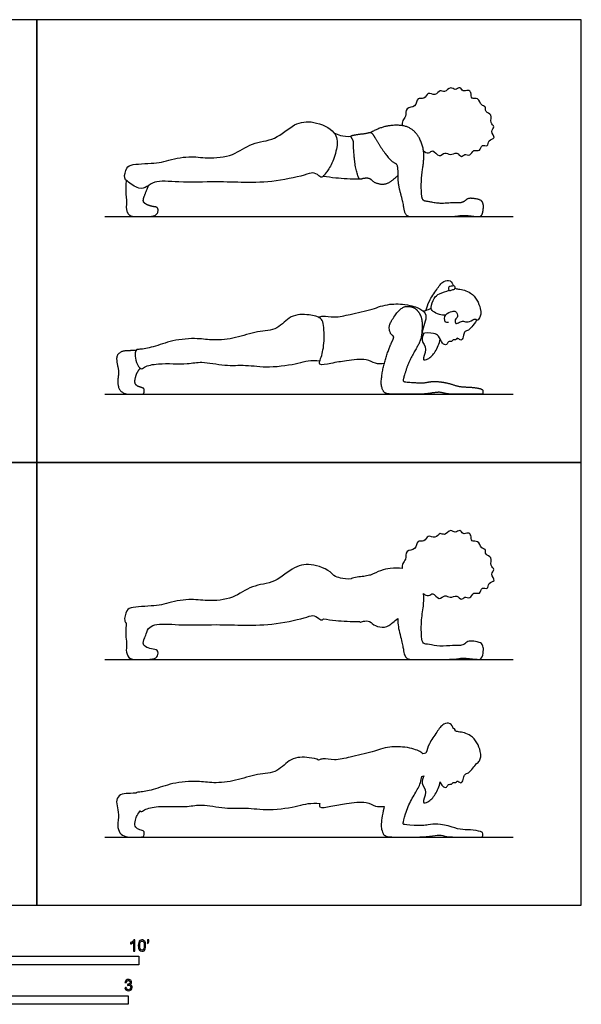
# Model space of a CAD drawing. Units: feet. Extents: x 0 to 16.5, y -2.2 to 13.
# Drawn here: x 8.2 to 16.5, y -1.5 to 13 of the extents above; entities that cross this region are included whole.
import ezdxf

# ---------------------------------------------------------------- set-up
doc = ezdxf.new("R2010")
doc.units = ezdxf.units.FT
doc.header["$MEASUREMENT"] = 0
for name, color, linetype, true_color in [('AG-DIAGRAM', 7, 'Continuous', 0xfecc66), ('AG-OUTLINE', 7, 'Continuous', 0x8000ff), ('AG-PEOPLE', 7, 'Continuous', 0x66ccff), ('N-SYMB', 7, 'Continuous', 0x800040), ('X-VPRT', 6, 'Continuous', 0xff00ff)]:
    doc.layers.add(name, color=color, linetype=linetype, true_color=true_color)

msp = doc.modelspace()

# ---------------------------------------------------------------- linework, layer by layer
at = {"layer": 'AG-DIAGRAM'}
for points in [[(9.5, 10.109), (15.5, 10.109)], [(9.5, 7.5), (15.5, 7.5)], [(9.5, 3.609), (15.5, 3.609)], [(9.5, 1), (15.5, 1)]]:
    msp.add_lwpolyline(points, dxfattribs=at)
at = {"layer": 'AG-OUTLINE'}
for points, knots in [([(13.867, 4.945), (13.866, 4.97), (13.868, 5.024), (13.935, 5.073), (13.907, 5.222), (14.08, 5.204), (14.077, 5.371), (14.203, 5.319), (14.24, 5.451), (14.355, 5.368), (14.424, 5.482), (14.492, 5.415), (14.582, 5.533), (14.644, 5.448), (14.721, 5.53), (14.758, 5.433), (14.836, 5.475), (14.888, 5.435), (14.874, 5.321), (14.996, 5.365), (15.02, 5.232), (15.105, 5.234), (15.078, 5.137), (15.2, 5.116), (15.15, 4.984), (15.24, 4.93), (15.154, 4.86), (15.259, 4.754), (15.123, 4.74), (15.136, 4.625), (15.028, 4.682), (15.019, 4.551), (14.909, 4.609), (14.871, 4.487), (14.784, 4.541), (14.738, 4.464), (14.672, 4.571), (14.57, 4.495), (14.496, 4.574), (14.406, 4.456), (14.322, 4.612), (14.258, 4.521), (14.201, 4.558), (14.181, 4.576), (14.184, 4.555), (14.185, 4.533), (14.186, 4.452), (14.18, 4.384), (14.156, 4.231), (14.149, 4.147), (14.149, 3.964), (14.154, 3.905), (14.171, 3.853), (14.19, 3.838), (14.246, 3.83), (14.286, 3.823), (14.389, 3.803), (14.449, 3.801), (14.589, 3.811), (14.638, 3.813), (14.694, 3.809), (14.719, 3.811), (14.764, 3.821), (14.784, 3.833), (14.821, 3.869), (14.845, 3.878), (14.903, 3.877), (14.936, 3.873), (15.008, 3.857), (15.032, 3.845), (15.053, 3.812), (15.06, 3.792), (15.063, 3.744), (15.06, 3.712), (15.043, 3.63), (15.024, 3.609), (14.965, 3.609), (14.934, 3.611), (14.872, 3.619), (14.84, 3.623), (14.772, 3.629), (14.736, 3.627), (14.661, 3.613), (14.595, 3.609), (14.403, 3.609), (14.306, 3.609), (14.109, 3.609), (14.042, 3.609), (13.971, 3.609), (13.945, 3.617), (13.914, 3.649), (13.903, 3.669), (13.893, 3.714), (13.887, 3.746), (13.873, 3.827), (13.859, 3.888), (13.814, 4.055), (13.804, 4.128), (13.804, 4.197), (13.804, 4.204), (13.804, 4.211), (13.752, 4.164), (13.709, 4.13), (13.634, 4.083), (13.589, 4.076), (13.49, 4.093), (13.453, 4.11), (13.405, 4.161), (13.377, 4.174), (13.312, 4.172), (13.287, 4.168), (13.258, 4.154), (13.248, 4.156), (13.239, 4.163), (13.125, 4.163), (12.895, 4.176), (12.773, 4.194), (12.712, 4.204), (12.709, 4.201), (12.694, 4.187), (12.674, 4.18), (12.573, 4.27), (12.458, 4.219), (11.997, 4.115), (11.557, 4.106), (11.135, 4.125), (10.606, 4.105), (10.249, 4.146), (10.167, 4.082), (10.14, 4.063), (10.108, 3.987), (10.087, 3.931), (10.062, 3.859), (10.062, 3.833), (10.084, 3.802), (10.106, 3.788), (10.17, 3.764), (10.202, 3.756), (10.266, 3.75), (10.282, 3.733), (10.282, 3.671), (10.271, 3.648), (10.226, 3.617), (10.181, 3.609), (10.046, 3.609), (9.988, 3.609), (9.889, 3.609), (9.855, 3.626), (9.819, 3.693), (9.812, 3.731), (9.819, 3.813), (9.818, 3.859), (9.806, 3.961), (9.807, 4.038), (9.813, 4.143), (9.802, 4.153), (9.779, 4.184), (9.812, 4.34), (9.915, 4.384), (10.266, 4.392), (10.345, 4.411), (10.499, 4.456), (10.735, 4.506), (11.006, 4.459), (11.389, 4.49), (11.653, 4.706), (12.008, 4.721), (12.273, 4.986), (12.564, 5.025), (12.804, 4.914), (12.866, 4.839), (12.896, 4.823), (12.96, 4.795), (13.066, 4.784), (13.118, 4.789), (13.118, 4.791), (13.118, 4.792), (13.123, 4.799), (13.144, 4.804), (13.217, 4.816), (13.25, 4.821), (13.312, 4.826), (13.34, 4.831), (13.382, 4.843), (13.395, 4.844), (13.405, 4.843), (13.505, 4.899), (13.601, 4.933), (13.76, 4.952), (13.818, 4.952), (13.867, 4.945)], [-12.768561, -12.768561, -12.768561, -12.768561, -12.475741, -12.177938, -11.815549, -11.439958, -11.077719, -10.757542, -10.429117, -10.092214, -9.756941, -9.488173, -9.131902, -8.849532, -8.556805, -8.278952, -7.99329, -7.745348, -7.431833, -7.123926, -6.771954, -6.509958, -6.228548, -5.910105, -5.552169, -5.260706, -4.964814, -4.632756, -4.314768, -4.017918, -3.732709, -3.423992, -3.116502, -2.793624, -2.503109, -2.247525, -1.935927, -1.595602, -1.291994, -0.958083, -0.59312, -0.308572, 0, 0, 0, 0.057668, 0.057668, 0.214435, 0.214435, 0.371202, 0.371202, 0.527969, 0.527969, 0.684736, 0.684736, 0.841503, 0.841503, 0.99827, 0.99827, 1.155037, 1.155037, 1.311804, 1.311804, 1.468572, 1.468572, 1.625339, 1.625339, 1.782106, 1.782106, 1.938873, 1.938873, 2.09564, 2.09564, 2.252407, 2.252407, 2.409174, 2.409174, 2.565941, 2.565941, 2.722708, 2.722708, 2.879475, 2.879475, 3.036242, 3.036242, 3.19301, 3.19301, 3.349777, 3.349777, 3.506544, 3.506544, 3.663311, 3.663311, 3.820078, 3.820078, 3.976845, 3.976845, 4.133612, 4.133612, 4.15125, 4.15125, 4.15125, 4.289632, 4.289632, 4.446399, 4.446399, 4.603166, 4.603166, 4.759933, 4.759933, 4.9167, 4.9167, 5.031268, 5.031268, 5.031268, 5.666451, 6.132444, 6.132444, 6.132444, 6.201051, 6.565818, 6.909763, 7.260066, 7.990305, 8.71652, 9.411765, 10.205426, 10.842945, 11.151507, 11.151507, 11.151507, 11.304707, 11.304707, 11.457907, 11.457907, 11.611107, 11.611107, 11.764307, 11.764307, 11.917507, 11.917507, 12.070707, 12.070707, 12.223907, 12.223907, 12.377107, 12.377107, 12.530308, 12.530308, 12.683508, 12.683508, 12.836708, 12.836708, 12.989908, 12.989908, 12.989908, 13.175255, 13.582666, 13.936014, 14.56146, 14.952238, 14.952238, 15.585066, 16.151971, 16.799843, 17.415559, 18.037232, 18.672943, 19.244024, 19.860253, 19.860253, 19.860253, 20.206906, 20.63498, 20.63498, 20.63498, 20.677603, 20.677603, 20.83437, 20.83437, 20.991137, 20.991137, 21.147904, 21.147904, 21.243105, 21.243105, 21.243105, 21.384615, 21.384615, 21.49113, 21.49113, 21.49113, 21.49113]), ([(14.218, 2.233), (14.231, 2.28), (14.26, 2.373), (14.375, 2.538), (14.463, 2.667), (14.581, 2.683), (14.61, 2.62), (14.617, 2.593), (14.625, 2.594), (14.644, 2.592), (14.649, 2.569), (14.646, 2.558), (14.658, 2.552), (14.714, 2.542), (14.899, 2.516), (15.038, 2.269), (15.017, 2.117), (14.976, 2.089), (14.958, 2.078), (14.949, 2.06), (14.898, 2.001), (14.848, 1.939), (14.786, 1.927), (14.768, 1.87), (14.75, 1.78), (14.699, 1.811), (14.677, 1.833), (14.652, 1.788), (14.614, 1.81), (14.598, 1.767), (14.542, 1.783), (14.525, 1.716), (14.461, 1.737), (14.437, 1.787), (14.427, 1.809), (14.415, 1.745), (14.361, 1.623), (14.263, 1.515), (14.14, 1.487), (14.254, 1.671), (14.135, 1.786), (14.171, 1.866), (14.187, 1.898), (14.176, 1.896), (14.166, 1.894), (14.155, 1.891), (14.149, 1.827), (14.131, 1.769), (14.071, 1.667), (14.038, 1.61), (13.97, 1.483), (13.941, 1.414), (13.897, 1.266), (13.885, 1.223), (13.882, 1.198), (13.885, 1.19), (13.903, 1.183), (13.952, 1.178), (14.133, 1.166), (14.201, 1.168), (14.294, 1.189), (14.343, 1.192), (14.443, 1.182), (14.484, 1.176), (14.548, 1.162), (14.59, 1.15), (14.693, 1.117), (14.744, 1.108), (14.846, 1.108), (14.899, 1.103), (15.01, 1.087), (15.041, 1.077), (15.054, 1.056), (15.056, 1.042), (15.052, 1.008), (15.046, 1), (15.027, 1), (14.977, 1), (14.801, 1), (14.722, 1), (14.586, 1), (14.532, 1.005), (14.453, 1.026), (14.422, 1.03), (14.38, 1.028), (14.336, 1.023), (14.204, 1.005), (14.142, 1), (14.027, 1), (13.946, 1), (13.738, 1), (13.674, 1.003), (13.624, 1.014), (13.607, 1.025), (13.585, 1.055), (13.575, 1.081), (13.557, 1.151), (13.56, 1.217), (13.584, 1.36), (13.593, 1.406), (13.605, 1.451), (13.562, 1.446), (13.467, 1.441), (13.34, 1.534), (13.042, 1.492), (12.845, 1.461), (12.64, 1.415), (12.652, 1.471), (12.66, 1.494), (12.598, 1.498), (12.463, 1.495), (12.341, 1.451), (11.907, 1.381), (11.573, 1.439), (11.267, 1.41), (10.92, 1.491), (10.714, 1.435), (10.297, 1.464), (10.09, 1.415), (10.043, 1.369), (10.022, 1.38), (10.019, 1.383), (9.991, 1.346), (9.974, 1.319), (9.959, 1.284), (9.952, 1.258), (9.938, 1.189), (9.94, 1.163), (9.965, 1.128), (9.985, 1.115), (10.043, 1.098), (10.061, 1.092), (10.075, 1.082), (10.079, 1.073), (10.08, 1.043), (10.078, 1.029), (10.067, 1.006), (10.053, 1), (10.006, 1), (9.981, 1), (9.928, 1), (9.897, 1), (9.825, 1), (9.792, 1.009), (9.73, 1.047), (9.709, 1.075), (9.688, 1.149), (9.687, 1.195), (9.703, 1.305), (9.702, 1.354), (9.68, 1.441), (9.674, 1.481), (9.672, 1.553), (9.684, 1.582), (9.736, 1.625), (9.77, 1.637), (9.852, 1.641), (9.901, 1.642), (9.957, 1.643), (9.959, 1.646), (9.97, 1.661), (10.022, 1.657), (10.226, 1.694), (10.491, 1.8), (10.86, 1.83), (11.097, 1.785), (11.429, 1.821), (11.733, 1.933), (12.045, 1.936), (12.217, 2.175), (12.477, 2.177), (12.606, 2.147), (12.641, 2.13), (12.661, 2.138), (12.706, 2.16), (12.885, 2.118), (13.106, 2.178), (13.423, 2.24), (13.638, 2.331), (13.85, 2.329), (14.045, 2.295), (14.116, 2.267), (14.164, 2.232), (14.173, 2.224), (14.188, 2.226), (14.201, 2.228), (14.217, 2.233), (14.218, 2.233)], [0, 0, 0, 0, 0.415389, 0.908535, 1.338275, 1.672314, 1.990692, 1.990692, 1.990692, 2.107307, 2.282172, 2.282172, 2.282172, 2.497873, 2.969364, 3.536438, 3.943032, 4.217837, 4.217837, 4.217837, 4.471947, 4.811868, 5.063021, 5.328707, 5.626357, 5.84969, 6.021212, 6.231104, 6.425131, 6.62296, 6.852755, 7.0974, 7.362387, 7.57371, 7.57371, 7.57371, 8.042174, 8.473047, 8.751736, 9.17504, 9.590704, 9.950393, 9.950393, 9.950393, 10.033332, 10.033332, 10.033332, 10.202762, 10.202762, 10.377669, 10.377669, 10.552576, 10.552576, 10.727483, 10.727483, 10.90239, 10.90239, 11.077297, 11.077297, 11.252204, 11.252204, 11.427111, 11.427111, 11.602018, 11.602018, 11.776925, 11.776925, 11.951832, 11.951832, 12.126739, 12.126739, 12.301646, 12.301646, 12.476553, 12.476553, 12.65146, 12.65146, 12.826367, 12.826367, 13.001274, 13.001274, 13.176181, 13.176181, 13.351088, 13.351088, 13.525996, 13.525996, 13.700903, 13.700903, 13.87581, 13.87581, 14.050717, 14.050717, 14.225624, 14.225624, 14.400531, 14.400531, 14.575438, 14.575438, 14.6586, 14.6586, 14.6586, 15.053511, 15.473269, 16.057511, 16.587238, 17.029134, 17.25299, 17.25299, 17.25299, 17.618422, 18.049535, 18.759751, 19.408246, 20.014467, 20.650018, 21.162994, 21.870395, 22.372156, 22.638522, 22.697284, 22.697284, 22.697284, 22.809942, 22.809942, 22.922599, 22.922599, 23.035257, 23.035257, 23.147914, 23.147914, 23.260572, 23.260572, 23.37323, 23.37323, 23.485887, 23.485887, 23.598545, 23.598545, 23.711202, 23.711202, 23.82386, 23.82386, 23.936518, 23.936518, 24.049175, 24.049175, 24.161833, 24.161833, 24.27449, 24.27449, 24.387148, 24.387148, 24.499806, 24.499806, 24.612463, 24.612463, 24.725121, 24.725121, 24.725121, 24.77628, 25.024334, 25.511469, 26.113254, 26.769816, 27.310946, 27.932051, 28.562995, 29.152667, 29.71422, 30.278064, 30.632391, 30.632391, 30.632391, 30.915036, 31.362836, 31.894549, 32.525741, 33.0432, 33.410507, 33.410507, 33.799975, 33.901709, 33.901709, 33.901709, 34.125197, 34.136477, 34.136477, 34.136477, 34.136477])]:
    msp.add_open_spline(points, degree=3, knots=knots, dxfattribs=at)
at = {"layer": 'AG-PEOPLE'}
for points, degree, knots in [([(14.181, 11.076), (14.201, 11.058), (14.258, 11.021), (14.322, 11.112), (14.406, 10.956), (14.496, 11.074), (14.57, 10.995), (14.672, 11.071), (14.738, 10.964), (14.784, 11.041), (14.871, 10.987), (14.909, 11.109), (15.019, 11.051), (15.028, 11.182), (15.136, 11.125), (15.123, 11.24), (15.259, 11.254), (15.154, 11.36), (15.24, 11.43), (15.15, 11.484), (15.2, 11.616), (15.078, 11.637), (15.105, 11.734), (15.02, 11.732), (14.996, 11.865), (14.874, 11.821), (14.888, 11.935), (14.836, 11.975), (14.758, 11.933), (14.721, 12.03), (14.644, 11.948), (14.582, 12.033), (14.492, 11.915), (14.424, 11.982), (14.355, 11.868), (14.24, 11.951), (14.203, 11.819), (14.077, 11.871), (14.08, 11.704), (13.907, 11.722), (13.935, 11.573), (13.868, 11.524), (13.866, 11.47), (13.867, 11.445)], 3, [0, 0, 0, 0, 0.308572, 0.59312, 0.958083, 1.291994, 1.595602, 1.935927, 2.247525, 2.503109, 2.793624, 3.116502, 3.423992, 3.732709, 4.017918, 4.314768, 4.632756, 4.964814, 5.260706, 5.552169, 5.910105, 6.228548, 6.509958, 6.771954, 7.123926, 7.431833, 7.745348, 7.99329, 8.278952, 8.556805, 8.849532, 9.131902, 9.488173, 9.756941, 10.092214, 10.429117, 10.757542, 11.077719, 11.439958, 11.815549, 12.177938, 12.475741, 12.768561, 12.768561, 12.768561, 12.768561]), ([(12.753, 10.755), (12.775, 10.785), (12.836, 10.872), (12.933, 11.165), (12.897, 11.371), (12.564, 11.525), (12.273, 11.486), (12.008, 11.221), (11.653, 11.206), (11.389, 10.99), (11.006, 10.959), (10.735, 11.006), (10.499, 10.956), (10.345, 10.911), (10.266, 10.892), (9.915, 10.884), (9.812, 10.84), (9.776, 10.669), (9.833, 10.629), (9.994, 10.499), (10.125, 10.542), (10.232, 10.647), (10.606, 10.605), (11.135, 10.625), (11.557, 10.606), (11.997, 10.615), (12.458, 10.719), (12.573, 10.77), (12.674, 10.68), (12.702, 10.69), (12.731, 10.725), (12.753, 10.755)], 3, [7.842965, 7.842965, 7.842965, 7.842965, 8.207733, 8.5725, 9.032589, 9.648818, 10.219899, 10.85561, 11.477283, 12.092999, 12.740871, 13.307775, 13.940604, 13.940604, 14.331382, 14.956828, 15.310176, 15.717587, 15.992315, 16.462744, 16.837322, 17.225632, 17.863152, 18.656813, 19.352058, 20.078273, 20.808512, 21.158815, 21.50276, 21.867527, 22.232295, 22.232295, 22.232295, 22.232295]), ([(13.804, 10.711), (13.727, 10.641), (13.614, 10.571), (13.465, 10.598), (13.393, 10.674), (13.295, 10.671), (13.245, 10.649), (13.217, 10.701), (13.178, 10.85), (13.153, 11.098), (13.154, 11.214), (13.139, 11.245), (13.113, 11.286), (13.125, 11.301), (13.235, 11.32), (13.327, 11.328), (13.405, 11.35), (13.437, 11.321), (13.532, 11.158), (13.669, 10.963), (13.751, 10.896), (13.79, 10.884), (13.805, 10.784), (13.803, 10.596), (13.87, 10.347), (13.89, 10.226), (13.906, 10.157), (13.953, 10.109), (14.06, 10.109), (14.355, 10.109), (14.643, 10.109), (14.754, 10.131), (14.857, 10.121), (14.95, 10.109), (15.038, 10.109), (15.064, 10.233), (15.059, 10.304), (15.027, 10.353), (14.918, 10.377), (14.831, 10.378), (14.775, 10.324), (14.708, 10.308), (14.624, 10.314), (14.414, 10.298), (14.26, 10.328), (14.175, 10.34), (14.149, 10.418), (14.149, 10.693), (14.187, 10.922), (14.185, 11.1), (14.12, 11.277), (14.016, 11.398), (13.842, 11.462), (13.555, 11.428), (13.405, 11.343)], 2, [0.018385, 0.018385, 0.018385, 0.156767, 0.313534, 0.470301, 0.627068, 0.783835, 0.940603, 1.09737, 1.254137, 1.410904, 1.567671, 1.724438, 1.881205, 2.037972, 2.194739, 2.351506, 2.508273, 2.665041, 2.821808, 2.978575, 3.135342, 3.292109, 3.448876, 3.605643, 3.76241, 3.919177, 4.075944, 4.232711, 4.389479, 4.546246, 4.703013, 4.85978, 5.016547, 5.173314, 5.330081, 5.486848, 5.643615, 5.800382, 5.957149, 6.113917, 6.270684, 6.427451, 6.584218, 6.740985, 6.897752, 7.054519, 7.211286, 7.368053, 7.52482, 7.681587, 7.838354, 7.995122, 8.151889, 8.293399, 8.293399, 8.293399]), ([(12.866, 11.339), (12.896, 11.323), (12.96, 11.295), (13.066, 11.284), (13.118, 11.289)], 3, [0, 0, 0, 0, 0.3466527, 0.7747271, 0.7747271, 0.7747271, 0.7747271]), ([(12.712, 10.704), (12.773, 10.694), (12.895, 10.676), (13.125, 10.663), (13.239, 10.663)], 3, [0, 0, 0, 0, 0.465992, 1.101175, 1.101175, 1.101175, 1.101175]), ([(14.218, 8.733), (14.231, 8.78), (14.26, 8.873), (14.375, 9.038), (14.463, 9.167), (14.581, 9.183), (14.61, 9.12), (14.617, 9.093)], 3, [0, 0, 0, 0, 0.415389, 0.908535, 1.338275, 1.672314, 1.990692, 1.990692, 1.990692, 1.990692]), ([(14.505, 8.662), (14.475, 8.661), (14.415, 8.665), (14.316, 8.712), (14.277, 8.776), (14.335, 8.916), (14.401, 8.984), (14.53, 9.014), (14.552, 9.029), (14.554, 9.031)], 3, [0, 0, 0, 0, 0.329006, 0.682709, 0.962335, 1.367889, 1.721698, 2.132333, 2.179539, 2.179539, 2.179539, 2.179539]), ([(14.563, 9.023), (14.555, 9.026), (14.544, 9.046), (14.548, 9.08), (14.589, 9.085), (14.645, 9.103), (14.653, 9.042), (14.6, 9.038), (14.573, 9.02), (14.563, 9.023)], 3, [0, 0, 0, 0, 0.182259, 0.367722, 0.582825, 0.824107, 1.034482, 1.269903, 1.486755, 1.486755, 1.486755, 1.486755]), ([(14.646, 9.058), (14.658, 9.052), (14.714, 9.042), (14.899, 9.016), (15.038, 8.769), (15.017, 8.617), (14.976, 8.589), (14.958, 8.578)], 3, [0.251353, 0.251353, 0.251353, 0.251353, 0.467055, 0.938546, 1.505619, 1.912214, 2.187019, 2.187019, 2.187019, 2.187019]), ([(12.641, 8.63), (12.661, 8.638), (12.706, 8.66), (12.885, 8.618), (13.106, 8.678), (13.423, 8.74), (13.638, 8.831), (13.85, 8.829), (14.045, 8.795), (14.153, 8.753), (14.236, 8.663), (14.193, 8.539), (14.173, 8.445), (14.156, 8.398)], 3, [0, 0, 0, 0, 0.282645, 0.730445, 1.262157, 1.89335, 2.410808, 2.778115, 2.778115, 3.167584, 3.522568, 3.901099, 4.32364, 4.32364, 4.32364, 4.32364]), ([(13.605, 7.951), (13.562, 7.946), (13.467, 7.941), (13.34, 8.034), (13.042, 7.992), (12.845, 7.961), (12.625, 7.912), (12.68, 8.04), (12.731, 8.242), (12.716, 8.537), (12.677, 8.627), (12.495, 8.678), (12.217, 8.675), (12.045, 8.436), (11.733, 8.433), (11.429, 8.321), (11.097, 8.285), (10.86, 8.33), (10.491, 8.3), (10.226, 8.194), (10.022, 8.157), (9.955, 8.162), (9.938, 8.08), (9.955, 7.974), (10.025, 7.851), (10.09, 7.915), (10.297, 7.964), (10.714, 7.935), (10.92, 7.991), (11.267, 7.91), (11.573, 7.939), (11.907, 7.881), (12.341, 7.951), (12.463, 7.995), (12.598, 7.998), (12.66, 7.994)], 3, [0, 0, 0, 0, 0.39491, 0.814669, 1.398911, 1.928638, 2.370534, 2.682579, 3.207868, 3.79771, 4.116581, 4.571276, 5.13512, 5.696673, 6.286345, 6.917289, 7.538394, 8.079524, 8.736085, 9.337871, 9.825006, 10.07306, 10.355037, 10.733413, 11.100269, 11.366635, 11.868396, 12.575797, 13.088773, 13.724324, 14.330545, 14.97904, 15.689256, 16.120369, 16.485801, 16.485801, 16.485801, 16.485801]), ([(14.547, 8.552), (14.531, 8.553), (14.484, 8.552), (14.49, 8.69), (14.601, 8.718), (14.658, 8.728), (14.703, 8.635), (14.636, 8.603), (14.649, 8.522), (14.713, 8.562), (14.769, 8.581), (14.837, 8.545), (14.92, 8.61), (14.982, 8.597), (14.903, 8.507), (14.848, 8.439), (14.786, 8.427), (14.768, 8.37), (14.75, 8.28), (14.699, 8.311), (14.677, 8.333), (14.652, 8.288), (14.614, 8.31), (14.598, 8.267), (14.542, 8.283), (14.525, 8.216), (14.446, 8.242), (14.411, 8.369), (14.33, 8.396), (14.211, 8.408), (14.155, 8.391)], 3, [0, 0, 0, 0, 0.239145, 0.590001, 0.943633, 1.192401, 1.49435, 1.764767, 2.013458, 2.271609, 2.540999, 2.825128, 3.171216, 3.372499, 3.711654, 4.051575, 4.302728, 4.568415, 4.866064, 5.089397, 5.260919, 5.470811, 5.664838, 5.862668, 6.092462, 6.337107, 6.602094, 6.983629, 7.293641, 7.750534, 7.750534, 7.750534, 7.750534]), ([(14.173, 8.724), (14.188, 8.726), (14.217, 8.731), (14.269, 8.752), (14.293, 8.767)], 3, [0.0037853, 0.0037853, 0.0037853, 0.0037853, 0.2272726, 0.5445771, 0.5445771, 0.5445771, 0.5445771]), ([(14.187, 8.398), (14.171, 8.366), (14.135, 8.286), (14.254, 8.171), (14.14, 7.987), (14.263, 8.015), (14.361, 8.123), (14.415, 8.245), (14.427, 8.309)], 3, [0, 0, 0, 0, 0.359689, 0.775353, 1.198657, 1.477346, 1.908219, 2.376683, 2.376683, 2.376683, 2.376683])]:
    msp.add_open_spline(points, degree=degree, knots=knots, dxfattribs=at)
for points in [[(9.813, 10.643), (9.803, 10.486), (9.821, 10.334), (9.81, 10.21), (9.864, 10.109), (10.013, 10.109), (10.214, 10.109), (10.282, 10.156), (10.282, 10.249), (10.185, 10.258), (10.09, 10.295), (10.056, 10.341), (10.093, 10.449), (10.14, 10.563)], [(13.726, 8.287), (13.699, 8.235), (13.6, 7.96), (13.552, 7.669), (13.58, 7.563), (13.612, 7.517), (13.686, 7.5), (13.998, 7.5), (14.171, 7.5), (14.369, 7.528), (14.433, 7.531), (14.552, 7.5), (14.756, 7.5), (15.022, 7.5), (15.051, 7.5), (15.057, 7.55), (15.037, 7.583), (14.872, 7.607), (14.718, 7.608), (14.564, 7.658), (14.468, 7.679), (14.318, 7.694), (14.178, 7.663), (13.907, 7.682), (13.881, 7.692), (13.885, 7.729), (13.953, 7.951), (14.055, 8.141), (14.147, 8.297), (14.165, 8.499), (14.153, 8.635), (14.091, 8.741), (14.003, 8.793), (13.857, 8.789), (13.667, 8.525), (13.691, 8.397), (13.722, 8.368), (13.753, 8.339), (13.726, 8.287)], [(9.957, 8.143), (9.873, 8.141), (9.749, 8.136), (9.671, 8.071), (9.675, 7.963), (9.707, 7.832), (9.683, 7.668), (9.714, 7.556), (9.807, 7.5), (9.915, 7.5), (9.995, 7.5), (10.065, 7.5), (10.08, 7.535), (10.078, 7.58), (10.057, 7.594), (9.971, 7.62), (9.934, 7.672), (9.956, 7.775), (9.977, 7.828), (10.019, 7.883)]]:
    msp.add_open_spline(points, degree=2, dxfattribs=at)
at = {"layer": 'N-SYMB'}
for points in [[(5, -0.875), (5, -0.75), (10, -0.75), (10, -0.875)], [(6.562, -1.455), (6.562, -1.33), (9.843, -1.33), (9.843, -1.455)]]:
    msp.add_lwpolyline(points, close=True, dxfattribs=at)
for points, knots in [([(9.94, -0.674), (9.933, -0.674), (9.927, -0.674), (9.92, -0.674), (9.92, -0.631), (9.92, -0.588), (9.92, -0.545), (9.915, -0.55), (9.908, -0.555), (9.9, -0.559), (9.892, -0.564), (9.885, -0.568), (9.879, -0.57), (9.879, -0.563), (9.879, -0.557), (9.879, -0.55), (9.89, -0.545), (9.9, -0.538), (9.909, -0.531), (9.917, -0.524), (9.923, -0.517), (9.927, -0.509), (9.931, -0.509), (9.935, -0.509), (9.94, -0.509), (9.94, -0.564), (9.94, -0.619), (9.94, -0.674)], [0, 0, 0, 0, 1, 1, 1, 2, 2, 2, 3, 3, 3, 4, 4, 4, 5, 5, 5, 6, 6, 6, 7, 7, 7, 8, 8, 8, 9, 9, 9, 9]), ([(9.991, -0.593), (9.991, -0.574), (9.993, -0.558), (9.997, -0.546), (10.002, -0.534), (10.008, -0.526), (10.016, -0.519), (10.023, -0.513), (10.034, -0.509), (10.045, -0.509), (10.054, -0.509), (10.061, -0.511), (10.068, -0.515), (10.075, -0.518), (10.08, -0.524), (10.085, -0.529), (10.089, -0.536), (10.093, -0.544), (10.095, -0.554), (10.098, -0.564), (10.099, -0.577), (10.099, -0.593), (10.099, -0.612), (10.097, -0.628), (10.093, -0.64), (10.089, -0.652), (10.083, -0.661), (10.075, -0.668), (10.067, -0.674), (10.057, -0.676), (10.045, -0.676), (10.03, -0.676), (10.017, -0.672), (10.008, -0.66), (9.997, -0.646), (9.991, -0.624), (9.991, -0.593)], [0, 0, 0, 0, 1, 1, 1, 2, 2, 2, 3, 3, 3, 4, 4, 4, 5, 5, 5, 6, 6, 6, 7, 7, 7, 8, 8, 8, 9, 9, 9, 10, 10, 10, 11, 11, 11, 12, 12, 12, 12]), ([(10.012, -0.593), (10.012, -0.62), (10.016, -0.638), (10.022, -0.647), (10.028, -0.656), (10.036, -0.661), (10.045, -0.661), (10.054, -0.661), (10.062, -0.656), (10.068, -0.647), (10.075, -0.638), (10.078, -0.62), (10.078, -0.593), (10.078, -0.566), (10.075, -0.548), (10.068, -0.539), (10.062, -0.53), (10.054, -0.526), (10.044, -0.526), (10.036, -0.526), (10.029, -0.529), (10.023, -0.537), (10.016, -0.547), (10.012, -0.566), (10.012, -0.593)], [0, 0, 0, 0, 1, 1, 1, 2, 2, 2, 3, 3, 3, 4, 4, 4, 5, 5, 5, 6, 6, 6, 7, 7, 7, 8, 8, 8, 8]), ([(10.124, -0.531), (10.124, -0.524), (10.124, -0.516), (10.124, -0.508), (10.131, -0.508), (10.138, -0.508), (10.145, -0.508), (10.145, -0.514), (10.145, -0.52), (10.145, -0.527), (10.145, -0.536), (10.144, -0.544), (10.141, -0.548), (10.138, -0.554), (10.133, -0.559), (10.126, -0.562), (10.125, -0.559), (10.123, -0.557), (10.122, -0.554), (10.126, -0.552), (10.128, -0.55), (10.13, -0.546), (10.132, -0.542), (10.134, -0.537), (10.134, -0.531), (10.131, -0.531), (10.127, -0.531), (10.124, -0.531)], [0, 0, 0, 0, 1, 1, 1, 2, 2, 2, 3, 3, 3, 4, 4, 4, 5, 5, 5, 6, 6, 6, 7, 7, 7, 8, 8, 8, 9, 9, 9, 9]), ([(9.793, -1.212), (9.8, -1.211), (9.807, -1.21), (9.814, -1.209), (9.816, -1.22), (9.82, -1.229), (9.826, -1.233), (9.831, -1.238), (9.838, -1.241), (9.845, -1.241), (9.855, -1.241), (9.863, -1.237), (9.87, -1.231), (9.876, -1.225), (9.88, -1.217), (9.88, -1.207), (9.88, -1.197), (9.876, -1.19), (9.87, -1.184), (9.864, -1.178), (9.856, -1.174), (9.847, -1.174), (9.844, -1.174), (9.839, -1.175), (9.834, -1.177), (9.834, -1.171), (9.835, -1.165), (9.836, -1.159), (9.837, -1.159), (9.838, -1.159), (9.839, -1.159), (9.847, -1.159), (9.855, -1.157), (9.862, -1.152), (9.869, -1.148), (9.872, -1.142), (9.872, -1.132), (9.872, -1.125), (9.869, -1.119), (9.864, -1.114), (9.859, -1.109), (9.853, -1.106), (9.845, -1.106), (9.838, -1.106), (9.831, -1.109), (9.826, -1.114), (9.821, -1.119), (9.817, -1.126), (9.816, -1.136), (9.809, -1.135), (9.802, -1.134), (9.795, -1.133), (9.798, -1.119), (9.803, -1.108), (9.812, -1.101), (9.821, -1.093), (9.832, -1.089), (9.844, -1.089), (9.853, -1.089), (9.862, -1.091), (9.869, -1.095), (9.877, -1.099), (9.883, -1.105), (9.887, -1.111), (9.891, -1.118), (9.893, -1.125), (9.893, -1.133), (9.893, -1.14), (9.891, -1.146), (9.887, -1.151), (9.883, -1.157), (9.878, -1.162), (9.87, -1.165), (9.88, -1.168), (9.888, -1.172), (9.893, -1.18), (9.898, -1.187), (9.901, -1.196), (9.901, -1.206), (9.901, -1.221), (9.896, -1.232), (9.885, -1.242), (9.875, -1.252), (9.861, -1.256), (9.845, -1.256), (9.832, -1.256), (9.819, -1.253), (9.81, -1.244), (9.8, -1.236), (9.795, -1.225), (9.793, -1.212)], [0, 0, 0, 0, 1, 1, 1, 2, 2, 2, 3, 3, 3, 4, 4, 4, 5, 5, 5, 6, 6, 6, 7, 7, 7, 8, 8, 8, 9, 9, 9, 10, 10, 10, 11, 11, 11, 12, 12, 12, 13, 13, 13, 14, 14, 14, 15, 15, 15, 16, 16, 16, 17, 17, 17, 18, 18, 18, 19, 19, 19, 20, 20, 20, 21, 21, 21, 22, 22, 22, 23, 23, 23, 24, 24, 24, 25, 25, 25, 26, 26, 26, 27, 27, 27, 28, 28, 28, 29, 29, 29, 30, 30, 30, 30])]:
    msp.add_open_spline(points, degree=3, knots=knots, dxfattribs=at)
at = {"layer": 'X-VPRT'}
for points in [[(0, 13), (0, 6.5), (8.5, 6.5), (8.5, 13)], [(8.5, 13), (8.5, 6.5), (16.5, 6.5), (16.5, 13)], [(0, 6.5), (0, 0), (8.5, 0), (8.5, 6.5)], [(8.5, 6.5), (8.5, 0), (16.5, 0), (16.5, 6.5)]]:
    msp.add_lwpolyline(points, close=True, dxfattribs=at)

doc.saveas('drawing.dxf')
